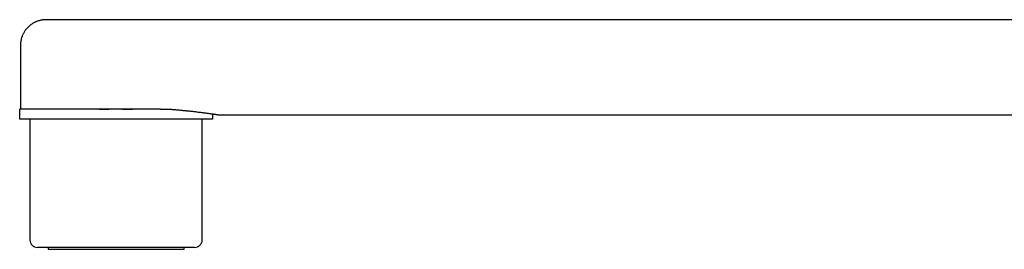
# Model space of a CAD drawing. Units: millimetres. Extents: x 8 to 977, y 12 to 621.
# Drawn here: x 27 to 158, y 435 to 466 of the extents above; entities that cross this region are included whole.
import ezdxf

# ---------------------------------------------------------------- set-up
doc = ezdxf.new("R2010")
doc.units = ezdxf.units.MM

msp = doc.modelspace()

# ---------------------------------------------------------------- linework, layer by layer
at = {"color": 7, "linetype": 'Continuous', "lineweight": 30}
for p, q in [((175.56, 465.56), (30.81, 465.56)), ((27.41, 462.16), (27.41, 453.71)), ((45.94, 453.71), (27.31, 453.71)), ((27.31, 452.41), (27.31, 453.71)), ((45.94, 453.71), (47.26, 453.71)), ((52.81, 452.41), (27.31, 452.41)), ((28.66, 452.41), (28.66, 436.41)), ((51.46, 436.41), (51.46, 452.41)), ((52.81, 453.09), (52.81, 452.41)), ((53.71, 452.96), (175.56, 452.96)), ((50.46, 435.41), (29.66, 435.41)), ((31.06, 435.41), (31.06, 435.16)), ((49.06, 435.16), (49.06, 435.41)), ((31.06, 435.16), (49.06, 435.16))]:
    msp.add_line(p, q, dxfattribs=at)
for centre, start, end in [((29.66, 436.41), 180, 270), ((50.46, 436.41), 270, 0)]:
    msp.add_arc(centre, 1, start, end, dxfattribs=at)
for points, knots in [([(30.81, 465.56), (30.76, 465.56), (30.68, 465.56), (30.55, 465.55), (30.44, 465.54), (30.33, 465.53), (30.22, 465.51), (30.1, 465.49), (29.95, 465.45), (29.78, 465.4), (29.61, 465.35), (29.45, 465.28), (29.3, 465.21), (29.15, 465.13), (28.99, 465.04), (28.84, 464.94), (28.69, 464.82), (28.54, 464.7), (28.41, 464.57), (28.28, 464.43), (28.15, 464.29), (28.04, 464.14), (27.94, 463.99), (27.84, 463.83), (27.76, 463.67), (27.69, 463.51), (27.62, 463.35), (27.56, 463.19), (27.52, 463.02), (27.48, 462.86), (27.45, 462.71), (27.43, 462.57), (27.42, 462.47), (27.42, 462.4), (27.41, 462.37), (27.41, 462.34), (27.41, 462.31), (27.41, 462.27), (27.41, 462.22), (27.41, 462.18), (27.41, 462.16)], [0, 0, 0, 0, 0.024621, 0.0481, 0.069971, 0.090302, 0.10948, 0.129093, 0.161088, 0.194532, 0.229396, 0.260171, 0.291909, 0.32459, 0.358192, 0.392683, 0.42802, 0.463664, 0.49921, 0.534603, 0.569787, 0.604712, 0.639327, 0.673584, 0.70743, 0.740269, 0.771764, 0.805438, 0.837429, 0.867756, 0.897389, 0.923514, 0.949377, 0.954974, 0.96048, 0.965896, 0.971815, 0.979813, 0.989945, 1, 1, 1, 1]), ([(37.87, 453.71), (37.98, 453.71), (38.22, 453.72), (38.58, 453.73), (38.93, 453.73), (39.29, 453.74), (39.65, 453.74), (40.02, 453.74), (40.37, 453.74), (40.74, 453.74), (41.11, 453.73), (41.49, 453.73), (41.87, 453.72), (42.12, 453.71), (42.25, 453.71)], [0, 0, 0, 0, 0.081562, 0.163163, 0.244764, 0.326327, 0.40869, 0.491054, 0.571855, 0.652656, 0.739468, 0.826328, 0.913187, 1, 1, 1, 1]), ([(47.26, 453.71), (47.35, 453.7), (47.53, 453.69), (47.79, 453.67), (48.05, 453.64), (48.3, 453.62), (48.55, 453.6), (48.8, 453.57), (49.04, 453.55), (49.28, 453.53), (49.51, 453.5), (49.74, 453.48), (49.96, 453.45), (50.2, 453.43), (50.45, 453.4), (50.69, 453.37), (50.93, 453.34), (51.15, 453.31), (51.37, 453.29), (51.58, 453.26), (51.78, 453.23), (51.97, 453.21), (52.15, 453.18), (52.33, 453.16), (52.49, 453.14), (52.65, 453.12), (52.8, 453.09), (52.93, 453.08), (53.05, 453.06), (53.16, 453.04), (53.26, 453.03), (53.35, 453.01), (53.44, 453), (53.51, 452.99), (53.57, 452.98), (53.62, 452.97), (53.66, 452.97), (53.69, 452.96), (53.7, 452.96), (53.71, 452.96), (53.71, 452.96), (53.71, 452.96)], [0, 0, 0, 0, 0.0227396, 0.0454822, 0.0682218, 0.0910709, 0.113923, 0.136772, 0.1598939, 0.183019, 0.2061409, 0.2293775, 0.2526173, 0.2758539, 0.3046086, 0.3333877, 0.3605919, 0.3878012, 0.4150054, 0.4423977, 0.4697954, 0.4971878, 0.5251594, 0.553131, 0.5811937, 0.6092564, 0.6380205, 0.6668095, 0.6939086, 0.7210129, 0.748112, 0.775401, 0.8026955, 0.8299845, 0.8578585, 0.8857325, 0.9136985, 0.9416644, 0.9703385, 0.9990376, 1, 1, 1, 1])]:
    msp.add_open_spline(points, degree=3, knots=knots, dxfattribs=at)

doc.saveas('drawing.dxf')
